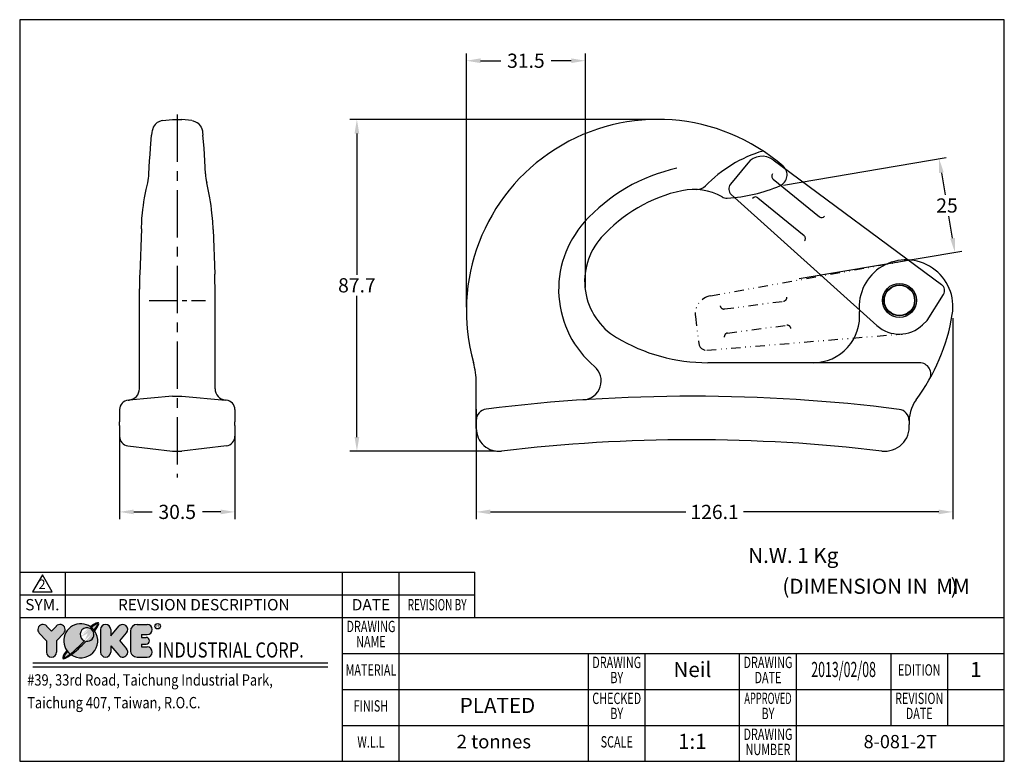
# Model space of a CAD drawing. Extents: x 2371 to 2631, y 3 to 199.
import ezdxf
from ezdxf.enums import TextEntityAlignment as Align

# ---------------------------------------------------------------- set-up
doc = ezdxf.new("R2010")
doc.units = 0
doc.header["$LTSCALE"] = 10
doc.header["$MEASUREMENT"] = 0
for name, pattern in [('CENTER', [2, 1.25, -0.25, 0.25, -0.25]), ('CENTER2', [1.125, 0.75, -0.125, 0.125, -0.125]), ('DIVIDE2', [0.625, 0.25, -0.125, 0, -0.125, 0, -0.125]), ('SOLID', [0])]:
    doc.linetypes.add(name, pattern=pattern)
doc.layers.get('Defpoints').update_dxf_attribs({"linetype": 'CONTINUOUS'})
for name, color, linetype in [('BODY', 5, 'CONTINUOUS'), ('CEN', 1, 'CENTER'), ('CENTER', 1, 'CENTER2'), ('DIM', 7, 'CONTINUOUS'), ('DIVIDE', 6, 'DIVIDE2'), ('TEXT', 160, 'CONTINUOUS')]:
    doc.layers.add(name, color=color, linetype=linetype)
doc.styles.get("Standard").update_dxf_attribs({"font": 'romans.shx', "bigfont": 'chineset.shx'})
doc.dimstyles.get("Standard").update_dxf_attribs({"dimtxt": 0.18, "dimasz": 0.18, "dimexe": 0.18, "dimexo": 0.0625, "dimgap": 0.09, "dimtad": 0, "dimtih": 1, "dimtoh": 1, "dimdec": 4, "dimzin": 0, "dimdsep": 46, "dimtxsty": 'Standard', "dimcen": 0.09, "dimadec": 0, "dimazin": 0, "dimtfac": 1, "dimtdec": 4, "dimtofl": 0, "dimtmove": 0, "dimatfit": 3, "dimfxl": 0, "dimtolj": 1, "dimtzin": 0, "dimarcsym": 0})

# ---------------------------------------------------------------- blocks, each defined once
blk = doc.blocks.new('*D39')
at = {"layer": 'Defpoints', "color": 0}
for p in [(2572.06536018522, 155.3748754776683), (2618.324853203415, 137.7872397831081), (2576.249416301659, 130.6632304717652)]:
    blk.add_point(p, dxfattribs=at)
at = {"layer": 'DIM', "color": 0, "lineweight": -2}
for p, q in [((2572.989704428801, 155.5313809707314), (2615.989485574138, 162.8118957751375)), ((2614.766819059228, 158.8015078146878), (2615.756626259015, 152.9555622860597)), ((2617.698831231163, 141.4846167574315), (2616.709024031376, 147.3305622860597)), ((2577.17376054524, 130.8197359648283), (2620.173541690577, 138.1002507692344))]:
    blk.add_line(p, q, dxfattribs=at)
at = {"layer": 'DIM', "color": 0}
for points in [[(2615.383048554949, 158.9058448100632), (2614.150589563508, 158.6971708193124), (2614.140797086976, 162.4988847890112)], [(2618.315060726884, 141.588953752807), (2617.082601735442, 141.3802797620561), (2618.324853203415, 137.7872397831081)]]:
    blk.add_solid(points, dxfattribs=at)
at = {"layer": 'DIM', "color": 0, "insert": (2616.232825145195, 150.1430622860593), "char_height": 3.75, "attachment_point": 5}
blk.add_mtext('\\A1;25', dxfattribs=at)
blk = doc.blocks.new('*D40')
at = {"layer": 'Defpoints', "color": 0}
for p in [(2617.809687589136, 121.3405218511125), (2491.727520589136, 97.23957305129976), (2617.809687589136, 69.15557498277789)]:
    blk.add_point(p, dxfattribs=at)
at = {"layer": 'DIM', "color": 0, "lineweight": -2}
for p, q in [((2617.809687589136, 120.4030218511125), (2617.809687589136, 67.28057498277789)), ((2491.727520589136, 96.30207305129976), (2491.727520589136, 67.28057498277789)), ((2495.477520589136, 69.15557498277789), (2547.134675517707, 69.15557498277789)), ((2614.059687589136, 69.15557498277789), (2562.402532660564, 69.15557498277789))]:
    blk.add_line(p, q, dxfattribs=at)
at = {"layer": 'DIM', "color": 0}
for points in [[(2495.477520589136, 69.78057498277789), (2495.477520589136, 68.53057498277789), (2491.727520589136, 69.15557498277789)], [(2614.059687589136, 69.78057498277789), (2614.059687589136, 68.53057498277789), (2617.809687589136, 69.15557498277789)]]:
    blk.add_solid(points, dxfattribs=at)
at = {"layer": 'DIM', "color": 0, "insert": (2554.768604089136, 69.15557498277789), "char_height": 3.75, "attachment_point": 5}
blk.add_mtext('\\A1;126.1', dxfattribs=at)
blk = doc.blocks.new('*D41')
at = {"layer": 'Defpoints', "color": 0}
for p in [(2460.165652553572, 172.8984101798909), (2539.718194589136, 172.8984101798908), (2497.727520589136, 85.1972521798907)]:
    blk.add_point(p, dxfattribs=at)
at = {"layer": 'DIM', "color": 0, "lineweight": -2}
for p, q in [((2538.780694589136, 172.8984101798908), (2458.290652553572, 172.8984101798909)), ((2460.165652553572, 169.1484101798909), (2460.165652553572, 131.8603311798908)), ((2460.165652553572, 88.94725217989071), (2460.165652553572, 126.2353311798908)), ((2496.790020589136, 85.1972521798907), (2458.290652553572, 85.19725217989071))]:
    blk.add_line(p, q, dxfattribs=at)
at = {"layer": 'DIM', "color": 0}
for points in [[(2459.540652553572, 169.1484101798909), (2460.790652553572, 169.1484101798909), (2460.165652553572, 172.8984101798909)], [(2459.540652553572, 88.94725217989071), (2460.790652553572, 88.94725217989071), (2460.165652553572, 85.19725217989071)]]:
    blk.add_solid(points, dxfattribs=at)
at = {"layer": 'DIM', "color": 0, "insert": (2460.165652553572, 129.0478311798912), "char_height": 3.75, "attachment_point": 5}
blk.add_mtext('\\A1;87.7', dxfattribs=at)
blk = doc.blocks.new('*D42')
at = {"layer": 'Defpoints', "color": 0}
for p in [(2520.597162700369, 188.404841507411), (2520.597162700369, 127.518054242636), (2489.118196589136, 122.2984121798909)]:
    blk.add_point(p, dxfattribs=at)
at = {"layer": 'DIM', "color": 0, "lineweight": -2}
for p, q in [((2489.118196589136, 123.2359121798909), (2489.118196589136, 190.279841507411)), ((2520.597162700369, 128.455554242636), (2520.597162700369, 190.279841507411)), ((2492.868196589136, 188.404841507411), (2498.205893930467, 188.404841507411)), ((2516.847162700369, 188.404841507411), (2511.509465359038, 188.404841507411))]:
    blk.add_line(p, q, dxfattribs=at)
at = {"layer": 'DIM', "color": 0}
for points in [[(2492.868196589136, 189.029841507411), (2492.868196589136, 187.779841507411), (2489.118196589136, 188.404841507411)], [(2516.847162700369, 189.029841507411), (2516.847162700369, 187.779841507411), (2520.597162700369, 188.404841507411)]]:
    blk.add_solid(points, dxfattribs=at)
at = {"layer": 'DIM', "color": 0, "insert": (2504.857679644752, 188.404841507411), "char_height": 3.75, "attachment_point": 5}
blk.add_mtext('\\A1;31.5', dxfattribs=at)
blk = doc.blocks.new('*D59')
at = {"layer": 'Defpoints', "color": 0}
for p in [(2397.395224137599, 90.57529006270339), (2427.895224137599, 90.57529006270339), (2427.895224137599, 69.15557498277789)]:
    blk.add_point(p, dxfattribs=at)
at = {"layer": 'DIM', "color": 0, "lineweight": -2}
for p, q in [((2397.395224137599, 89.63779006270339), (2397.395224137599, 67.28057498277789)), ((2427.895224137599, 89.63779006270339), (2427.895224137599, 67.28057498277789)), ((2401.145224137599, 69.15557498277789), (2405.993438423313, 69.15557498277789)), ((2424.145224137599, 69.15557498277789), (2419.297009851885, 69.15557498277789))]:
    blk.add_line(p, q, dxfattribs=at)
at = {"layer": 'DIM', "color": 0}
for points in [[(2401.145224137599, 69.78057498277789), (2401.145224137599, 68.53057498277789), (2397.395224137599, 69.15557498277789)], [(2424.145224137599, 69.78057498277789), (2424.145224137599, 68.53057498277789), (2427.895224137599, 69.15557498277789)]]:
    blk.add_solid(points, dxfattribs=at)
at = {"layer": 'DIM', "color": 0, "insert": (2412.645224137599, 69.15557498277789), "char_height": 3.75, "attachment_point": 5}
blk.add_mtext('\\A1;30.5', dxfattribs=at)

msp = doc.modelspace()

# ---------------------------------------------------------------- hatches: boundary and pattern name
at = {"layer": 'BODY'}
msp.add_hatch(color=256, dxfattribs=at).paths.add_polyline_path([(2380.747227205166, 35.09327043599458), (2382.648719016625, 37.14592011412198, 0.9937421570573627), (2380.679520641286, 38.99321022448633), (2379.397179957529, 37.60893069411908), (2378.114839273833, 38.99321022442042, 0.9937421570583362), (2376.145640898431, 37.14592011412198), (2378.04713270989, 35.09327043599467), (2378.047132709891, 32.12316649119226, 1), (2380.747227205165, 32.12316649119226)])
h = msp.add_hatch(color=256, dxfattribs=at)
edge = h.paths.add_edge_path()
edge.add_arc((2387.137450843983, 35.09327043599457), 4.500157492124775, 38.5281416714, 231.4718583286017)
edge.add_ellipse((2387.137450843983, 35.09327043599454), major_axis=(4.454928630724428, 4.454928630724428), ratio=0.1142857142857143, start_angle=-135.2132616949426, end_angle=-83.72679267253154)
edge.add_arc((2388.79213862111, 36.74795821312082), 1.80006299684991, 27.169278098313384, 248.4285321203946, ccw=False)
edge.add_ellipse((2387.137450843983, 35.09327043599454), major_axis=(4.454928630724428, 4.454928630724428), ratio=0.1142857142857143, start_angle=-49.95278399003183, end_angle=-44.786738305063)
edge = h.paths.add_edge_path()
edge.add_arc((2387.137450843983, 35.09327043599457), 4.572160011998771, 38.5281416714, 38.73884361506015)
h = msp.add_hatch(color=256, dxfattribs=at)
edge = h.paths.add_edge_path()
edge.add_ellipse((2387.137450843983, 35.09327043599454), major_axis=(4.709495981051547, 4.70949598105153), ratio=0.1621621621621621, start_angle=-47.46767160703087, end_angle=47.46767160703014)
edge.add_arc((2387.137450843982, 35.09327043599443), 4.57216001199924, 51.26115638493468, 55.024538190610315, ccw=False)
edge.add_ellipse((2387.137450843983, 35.09327043599454), major_axis=(4.454928630724428, 4.454928630724428), ratio=0.1142857142857143, start_angle=-43.83101232343819, end_angle=43.831012323433924, ccw=False)
edge.add_arc((2387.137450843986, 35.09327043598794), 4.57216001200059, 38.52814167148779, 38.738843615147516, ccw=False)
edge.add_arc((2387.137450843983, 35.09327043599423), 4.572160011999111, 34.97546180938559, 38.528141671402125, ccw=False)
h = msp.add_hatch(color=256, dxfattribs=at)
edge = h.paths.add_edge_path()
edge.add_line((2395.057728030123, 33.78360786329247), (2395.057728030123, 32.12316649119219))
edge.add_arc((2393.707680782485, 32.12316649119219), 1.350047247637433, -180, 0, ccw=False)
edge.add_line((2392.357633534848, 32.12316649119219), (2392.357633534848, 38.06337438079699))
edge.add_arc((2393.707680782485, 38.06337438079699), 1.350047247637433, 0, 180, ccw=False)
edge.add_line((2395.057728030123, 38.06337438079699), (2395.057728030123, 36.40293300869671))
edge.add_line((2395.057728030123, 36.40293300869671), (2397.178795256551, 38.93072249592657))
edge.add_arc((2398.212991448552, 38.06292885265378), 1.35004724763744, -39.99999999999852, 140.0000000000014, ccw=False)
edge.add_line((2399.247187640552, 37.19513520938103), (2397.483513684419, 35.09327043599457))
edge.add_line((2397.483513684419, 35.09327043599457), (2399.247187640552, 32.99140566260816))
edge.add_arc((2398.212991448552, 32.1236120193354), 1.35004724763744, -140.00000000000148, 39.99999999999852, ccw=False)
edge.add_line((2397.178795256551, 31.25581837606264), (2395.057728030123, 33.78360786329247))
h = msp.add_hatch(color=256, dxfattribs=at)
edge = h.paths.add_edge_path()
edge.add_arc((2402.077973717838, 32.57318224040472), 1.80006299684991, 179.9999999999997, 270)
edge.add_line((2402.077973717837, 30.77311924355481), (2404.68806506327, 30.77311924355481))
edge.add_arc((2404.68806506327, 32.12316649119219), 1.35004724763743, 270, 450)
edge.add_line((2404.68806506327, 33.47321373882968), (2403.230014035821, 33.47321373882968))
edge.add_arc((2403.230014035821, 33.54521625870368), 0.07200251987399639, 179.9999999999991, 270, ccw=False)
edge.add_line((2403.158011515947, 33.54521625870368), (2403.158011515947, 34.12123641769564))
edge.add_arc((2403.230014035821, 34.12123641769564), 0.07200251987399639, 90, 179.9999999999992, ccw=False)
edge.add_line((2403.230014035821, 34.19323893756965), (2404.418055613742, 34.19323893756965))
edge.add_arc((2404.418055613742, 35.09327043599457), 0.900031498424955, 270, 450)
edge.add_line((2404.418055613742, 35.99330193441953), (2403.230014035821, 35.99330193441953))
edge.add_arc((2403.230014035821, 36.06530445429354), 0.07200251987399639, 180, 270, ccw=False)
edge.add_line((2403.158011515947, 36.06530445429354), (2403.158011515947, 36.6413246132855))
edge.add_arc((2403.230014035821, 36.6413246132855), 0.07200251987399639, 90, 180, ccw=False)
edge.add_line((2403.230014035821, 36.7133271331595), (2404.68806506327, 36.7133271331595))
edge.add_arc((2404.68806506327, 38.06337438079699), 1.35004724763743, 270, 450)
edge.add_line((2404.68806506327, 39.41342162843436), (2402.077973717838, 39.41342162843436))
edge.add_arc((2402.077973717838, 37.61335863158446), 1.80006299684991, 90, 179.9999999999999)
edge.add_line((2400.277910720988, 37.61335863158446), (2400.277910720988, 32.57318224040475))
h = msp.add_hatch(color=256, dxfattribs=at)
edge = h.paths.add_edge_path()
edge.add_ellipse((2387.137450843983, 35.09327043599455), major_axis=(4.709495981051547, 4.70949598105153), ratio=0.1621621621621622, start_angle=-54.01062663045712, end_angle=-48.33870266358616)
edge.add_arc((2387.137450843983, 35.09327043599457), 4.500157492124775, -124.67095416118269, 34.670954161176326, ccw=False)
edge.add_ellipse((2387.137450843983, 35.09327043599455), major_axis=(4.709495981051547, 4.70949598105153), ratio=0.1621621621621622, start_angle=-131.6612973364135, end_angle=-82.29658642772208)
edge.add_arc((2388.79213862111, 36.74795821312082), 1.80006299684991, 261.4830625489259, 375.9563630009295)
h = msp.add_hatch(color=256, dxfattribs=at)
edge = h.paths.add_edge_path()
edge.add_ellipse((2387.137450843983, 35.09327043599454), major_axis=(4.709495981051547, 4.70949598105153), ratio=0.1621621621621621, start_angle=132.5323283929705, end_angle=227.4676716070417)
edge.add_arc((2387.137450843983, 35.09327043599514), 4.572160011998994, 231.2611563849484, 235.0245381906245, ccw=False)
edge.add_ellipse((2387.137450843983, 35.09327043599454), major_axis=(4.454928630724428, 4.454928630724428), ratio=0.1142857142857143, start_angle=136.1689876765609, end_angle=223.8310123234424, ccw=False)
edge.add_arc((2387.137450843983, 35.09327043599438), 4.572160011998849, 214.97546180938, 218.7388436150562, ccw=False)

# ---------------------------------------------------------------- linework, layer by layer
at = {"layer": 'BODY', "ltscale": 0.06695717072020997}
for p, q in [((2408.736898942287, 172.572024681844), (2411.395224137599, 172.8984101798908)), ((2416.553549332912, 172.572024681844), (2413.895224137599, 172.8984101798908))]:
    msp.add_line(p, q, dxfattribs=at)
at = {"layer": 'BODY', "ltscale": 0.0625}
for p, q in [((2411.395224137599, 172.8984101798908), (2413.895224137599, 172.8984101798908)), ((2411.395224137599, 85.19726882246901), (2413.895224137599, 85.19726882246901))]:
    msp.add_line(p, q, dxfattribs=at)
at = {"layer": 'BODY'}
for p, q in [((2570.261684448665, 162.1863387379057), (2614.794310359107, 129.2699134005393)), ((2563.51798928982, 161.3389755256958), (2558.956240371741, 155.7469669332366)), ((2570.257067194498, 157.1339518985982), (2582.488343877815, 147.1561394088124)), ((2559.166028628993, 153.0363838416239), (2597.691537880481, 118.417858791254)), ((2566.209957230916, 152.1728121915678), (2578.441233914233, 142.1949997017819)), ((2610.975638919432, 119.7859731280681), (2615.290222592476, 126.6357550250193)), ((2610.975638919432, 119.7859731280681), (2609.751910841839, 118.6127168578829)), ((2411.395224137599, 99.72589917989067), (2399.906691560133, 98.72079724602007)), ((2411.395224137599, 99.72589917989067), (2413.895224137599, 99.72589917989067)), ((2413.895224137599, 99.72589917989067), (2425.383756715065, 98.72079724602007)), ((2370.982048400925, 41.24348625228472), (2631.391161945211, 41.24348625228473)), ((2402.077973717838, 39.41342162843436), (2404.68806506327, 39.41342162843436)), ((2378.047132709891, 35.0932704359946), (2376.145640898431, 37.14592011412198)), ((2379.397179957529, 37.60893069411924), (2378.11483927381, 38.99321022444538)), ((2379.397179957529, 37.60893069411924), (2380.679520641248, 38.99321022444538)), ((2380.747227205165, 35.0932704359946), (2382.648719016625, 37.14592011412198)), ((2392.357633534848, 38.06337438079699), (2392.357633534848, 32.12316649119219)), ((2395.057728030123, 36.40293300869671), (2397.178795256551, 38.93072249592657)), ((2395.057728030123, 38.06337438079699), (2395.057728030123, 36.40293300869671)), ((2397.483513684419, 35.09327043599457), (2399.247187640552, 37.19513520938103)), ((2400.277910720988, 37.61335863158446), (2400.277910720988, 32.57318224040475)), ((2403.158011515947, 36.6413246132855), (2403.158011515947, 36.06530445429354)), ((2403.230014035821, 36.7133271331595), (2404.68806506327, 36.7133271331595)), ((2378.047132709891, 35.0932704359946), (2378.047132709891, 32.12316649119226)), ((2380.747227205165, 35.0932704359946), (2380.747227205165, 32.12316649119226)), ((2380.747227205165, 34.37324523725464), (2380.747227205165, 34.37324523725464)), ((2397.483513684419, 35.09327043599457), (2399.247187640552, 32.99140566260816)), ((2403.158011515947, 34.12123641769564), (2403.158011515947, 33.54521625870368)), ((2403.230014035821, 35.99330193441953), (2404.418055613742, 35.99330193441953)), ((2403.230014035821, 34.19323893756965), (2404.418055613742, 34.19323893756965)), ((2395.057728030123, 33.78360786329247), (2397.178795256551, 31.25581837606264)), ((2395.057728030123, 33.78360786329247), (2395.057728030123, 32.12316649119219)), ((2403.230014035821, 33.47321373882968), (2404.68806506327, 33.47321373882968)), ((2374.45106988363, 29.24306627328533), (2452.452374222763, 29.24306627328533)), ((2402.077973717837, 30.77311924355481), (2404.68806506327, 30.77311924355481)), ((2374.45106988363, 28.24303127503538), (2452.452374222763, 28.24303127503538))]:
    msp.add_line(p, q, dxfattribs=at)
at = {"layer": 'BODY', "ltscale": 0.3007134058814234}
msp.add_line((2403.162405534084, 144.0002168205159), (2402.721334977443, 131.9797700431722), dxfattribs=at)
at = {"layer": 'BODY', "ltscale": 0.0006082541668213059}
msp.add_line((2403.162405534084, 144.0002168205159), (2403.163015885646, 144.0245393302815), dxfattribs=at)
at = {"layer": 'BODY', "ltscale": 0.0006151378835971993}
msp.add_line((2422.128042741115, 144.0002168205159), (2422.127401871974, 144.0248139884847), dxfattribs=at)
at = {"layer": 'BODY', "ltscale": 0.004664172363045632}
msp.add_line((2422.13024000674, 143.8136628654378), (2422.128042741115, 144.0002168205159), dxfattribs=at)
at = {"layer": 'BODY', "ltscale": 0.2951526612961534}
msp.add_line((2422.13024000674, 143.8136628654378), (2422.565908952052, 132.0155976798909), dxfattribs=at)
at = {"layer": 'BODY', "ltscale": 0.0008992661536761028}
for p, q in [((2402.721334977443, 131.9797700431722), (2402.724539323146, 132.0155976798909)), ((2422.569113297755, 131.9797700431722), (2422.565908952052, 132.0155976798909))]:
    msp.add_line(p, q, dxfattribs=at)
at = {"layer": 'BODY', "ltscale": 0.00164337158203125}
for p, q in [((2402.645224137599, 128.0252412345784), (2402.645224137599, 128.0909760978597)), ((2422.645224137599, 128.0252412345784), (2422.645224137599, 128.0909760978597))]:
    msp.add_line(p, q, dxfattribs=at)
at = {"layer": 'BODY', "ltscale": 0.3988059997558594}
for p, q in [((2402.645224137599, 112.073001244344), (2402.645224137599, 128.0252412345784)), ((2422.645224137599, 112.073001244344), (2422.645224137599, 128.0252412345784))]:
    msp.add_line(p, q, dxfattribs=at)
at = {"layer": 'BODY', "ltscale": 0.1911659240722656}
for p, q in [((2402.645224137599, 101.7081882610474), (2402.645224137599, 112.073001244344)), ((2422.645224137599, 101.7105803409219), (2422.645224137599, 112.073001244344))]:
    msp.add_line(p, q, dxfattribs=at)
at = {"layer": 'BODY', "linetype": 'SOLID'}
for p, q in [((2608.949142775349, 108.5972521798907), (2552.957317985981, 108.5972521798907)), ((2491.727520589136, 91.1972521798907), (2491.727520589136, 103.2818939227088))]:
    msp.add_line(p, q, dxfattribs=at)
at = {"layer": 'BODY', "ltscale": 0.005756185792573678}
for p, q in [((2399.677328629787, 98.70071730879714), (2399.906691560133, 98.72079724602007)), ((2425.613119645412, 98.70071730879714), (2425.383749528224, 98.72079787520339)), ((2425.613119645412, 98.70071730879714), (2425.383756453795, 98.7207972688934))]:
    msp.add_line(p, q, dxfattribs=at)
at = {"layer": 'BODY', "ltscale": 0.08166656494140626}
for p, q in [((2397.395224137599, 96.21023879317214), (2397.395224137599, 92.94357619551589)), ((2427.895224137599, 96.21023879317214), (2427.895224137599, 92.94357619551589))]:
    msp.add_line(p, q, dxfattribs=at)
at = {"layer": 'BODY', "ltscale": 0.01152191162109375}
for p, q in [((2397.395224137599, 92.48269973067214), (2397.395224137599, 92.94357619551589)), ((2427.895224137599, 92.48269973067214), (2427.895224137599, 92.94357619551589))]:
    msp.add_line(p, q, dxfattribs=at)
at = {"layer": 'BODY', "ltscale": 0.01150436401367188}
for p, q in [((2397.395224137599, 92.02252517012526), (2397.395224137599, 92.48269973067214)), ((2427.895224137599, 92.02252517012526), (2427.895224137599, 92.48269973067214))]:
    msp.add_line(p, q, dxfattribs=at)
at = {"layer": 'BODY', "ltscale": 0.07236175537109375}
for p, q in [((2397.395224137599, 92.02252517012526), (2397.395224137599, 89.12805495528151)), ((2427.895224137599, 92.02252517012526), (2427.895224137599, 89.12805495528151))]:
    msp.add_line(p, q, dxfattribs=at)
at = {"layer": 'BODY', "ltscale": 0.2973334630266712}
for p, q in [((2399.590536637599, 86.64670119551589), (2411.395224137599, 85.19726882246901)), ((2425.699911637599, 86.64670119551589), (2413.895224137599, 85.19726882246901))]:
    msp.add_line(p, q, dxfattribs=at)
at = {"layer": 'BODY', "ltscale": 0.0009395697713593525}
msp.add_line((2411.357992692287, 85.19604811934401), (2411.395224137599, 85.19092116621901), dxfattribs=at)
at = {"layer": 'BODY', "ltscale": 0.0001678466796875}
msp.add_line((2411.395224137599, 85.19092116621901), (2411.395224137599, 85.19763503340651), dxfattribs=at)
at = {"layer": 'BODY'}
msp.add_lwpolyline([(2370.982048400925, 3.242156318786627), (2631.391161945212, 3.242156318786627), (2631.391161945212, 199.2490159757768), (2370.982048400925, 199.2490159757768)], close=True, dxfattribs=at)
for points in [[(2408.736776871974, 172.5719941642658), (2408.394217057521, 172.5038484123127), (2408.225363297755, 172.4616120841877), (2407.97789625674, 172.379153588094), (2407.62355665713, 172.2100251701252), (2407.373281998927, 172.0548432853596), (2407.138723893459, 171.8778108146565), (2406.821188493068, 171.572024681844), (2406.549154801662, 171.2253144767658), (2406.326468034084, 170.844973900594), (2406.153738541896, 170.4395478752033), (2406.064749284084, 170.159427025594), (2405.993979020412, 169.8741792228596), (2405.922415299709, 169.4888947990315), (2405.829977555568, 168.7106355216877)], [(2416.553671403224, 172.5719941642658), (2416.896231217677, 172.5038484123127), (2417.065084977443, 172.4616120841877), (2417.312552018459, 172.379153588094), (2417.666891618068, 172.2100251701252), (2417.917166276271, 172.0548432853596), (2418.15172438174, 171.8778108146565), (2418.46925978213, 171.572024681844), (2418.741293473537, 171.2253144767658), (2418.963980241115, 170.844973900594), (2419.136709733302, 170.4395478752033), (2419.225698991115, 170.159427025594), (2419.296469254787, 169.8741792228596), (2419.36803297549, 169.4888947990315), (2419.46047071963, 168.7106355216877)], [(2405.179739518459, 158.5303376701252), (2405.34899000674, 161.926761009969), (2405.44728712588, 163.6242402580158), (2405.558920426662, 165.3208650138752), (2405.829977555568, 168.7106355216877)], [(2420.11070875674, 158.5303376701252), (2419.941458268459, 161.926761009969), (2419.843161149318, 163.6242402580158), (2419.731527848537, 165.3208650138752), (2419.46047071963, 168.7106355216877)], [(2403.163046403224, 144.0248445060628), (2403.258108659084, 145.8427155998128), (2403.32457594424, 146.750491478719), (2403.449942155177, 148.1100190666097), (2403.565329118068, 149.1275056388753), (2403.70006422549, 150.1425508048909), (2403.854544205959, 151.1548188712972), (2404.028463883693, 152.1639131095784), (2404.287497086818, 153.5044282462971), (2404.473074479396, 154.395511009969), (2404.853933854396, 156.1756623771565)], [(2422.127401871974, 144.0248445060628), (2422.032339616115, 145.8427155998128), (2421.965872330959, 146.750491478719), (2421.840506120021, 148.1100190666097), (2421.72511915713, 149.1275056388753), (2421.590384049709, 150.1425508048909), (2421.43590406924, 151.1548188712972), (2421.261984391505, 152.1639131095784), (2421.00295118838, 153.5044282462971), (2420.817373795802, 154.395511009969), (2420.436514420802, 156.1756623771565)]]:
    msp.add_lwpolyline(points, dxfattribs=at)
for centre, radius in [((2603.662732335763, 125.0626320666854), 4.5), ((2603.662732335763, 125.0626320666854), 4.099999999999994), ((2603.662732335763, 125.0626320666854), 4), ((2407.478162708388, 38.94052772989758), 0.7200251987399641)]:
    msp.add_circle(centre, radius, dxfattribs=at)
at = {"layer": 'BODY', "linetype": 'SOLID'}
for centre, radius, start, end in [((2539.718194589136, 122.2984121798909), 50.599998, 49.05637700000268, 195.6259362270335), ((2577.498855589136, 130.9784421798909), 35, 106.4750820000029, 135.9811060000001), ((2554.617305589136, 114.9780121798908), 46.06, 102.283298999994, 138.1705389999981), ((2570.865457589136, 158.2005251798905), 3.069863, 293.008319000007, 49.05638700000633), ((2549.298666589136, 139.4057031798907), 15, 60.2709090000077, 102.283298311223), ((2550.172648589136, 157.3844721798905), 3, 267.2169820000021, 315.981106), ((2555.649039589136, 194.0336961798907), 42, 273.3785950000097, 293.008319000007), ((2557.976909589136, 154.6023501798908), 2.5, 240.2709090000077, 273.3785950000097), ((2540.108570589136, 127.9637491798908), 26.588668, 138.1705389999981, 229.9694262452846), ((2537.701113589136, 130.1151351798908), 17.299999, 138.1768536522758, 239.0909420232812), ((2605.409687589136, 123.3657131798909), 12.4, 350.6002370000069, 185.7355825359162), ((2580.833343265957, 120.8972521798907), 12.3, 270, 5.735582535916562), ((2566.045431589136, 129.8822571798905), 52.299999, 323.4722412831003, 350.6002470000042), ((2552.957317985981, 155.5972521798906), 47, 239.0909420232812, 270), ((2471.727520589136, 103.2818939227088), 20, 0, 15.62593622703348), ((2519.790856551258, 103.7762639387804), 5, 273.7586212363761, 49.96942624528763), ((2608.949142775349, 105.5972521798907), 3, 330.4886172880895, 90), ((2548.732627589136, -336.7741008201094), 436.5, 82.78096905112345, 97.15645893992577), ((2615.705969396968, 93.09814565008877), 9.5, 143.4722412831024, 185.0230119629387), ((2494.727520589136, 93.34878675728827), 3, 97.15645893992577, 180), ((2603.207434152712, 93.28955196847618), 3, 359.1226170339687, 82.78096905112345), ((2497.727520589136, 91.1972521798907), 6, 180, 276.7963850000035), ((2599.767415589136, 91.6972521798907), 6.5, 263.2075489999997, 5.023011962938636), ((2548.732627589136, -336.7741008201094), 425, 83.20756899999435, 96.79639500000428)]:
    msp.add_arc(centre, radius, start, end, dxfattribs=at)
at = {"layer": 'BODY'}
for centre, radius, start, end in [((2567.33425060292, 158.2258140152479), 4.925, 53.52992842703989, 140.7937366875729), ((2387.727743668849, 159.7476838615315), 17.49477005004883, 348.2021732654983, 356.0211164145779), ((2437.562704606349, 159.7476838615315), 17.49477005004883, 183.9788807108985, 191.7978217255393), ((2570.879699496588, 157.8972041612182), 0.985, 140.7937366875729, 230.7937366875741), ((2554.617305813417, 114.9780124007373), 40, 102.283298311223, 138.1768536522764), ((2560.482744896982, 154.5017023290573), 1.97, 140.7937366875729, 228.0575449481015), ((2565.587324928827, 151.4095599289475), 0.985, 50.7937366875741, 140.7937366875729), ((2583.110976179905, 147.9193916714323), 0.985, 230.7937366875741, 320.7937366875731), ((2577.818601612144, 141.4317474391618), 0.985, 320.7937366875731, 50.7937366875741), ((2502.475363297755, 128.0383943107503), 99.83013153076172, 177.7167547316898, 180.0075455377996), ((2501.583212418849, 128.1005280998128), 98.93794250488281, 177.7529274135348, 180.0055374621835), ((2322.815054459865, 128.0383943107503), 99.83013153076172, 359.9924578845057, 2.283245794953091), ((2323.707266373927, 128.1005280998128), 98.93794250488281, 359.994461760456, 2.247073753439061), ((2613.623336820809, 127.6857035114761), 1.97, 327.7937366875668, 53.52992842703989), ((2603.61676108643, 125.0117919847041), 8.865, 228.0575449481015, 313.7937366875749), ((2399.645224137599, 101.7093843009846), 3.000000238418579, 275.0000033264764, 359.9999940410838), ((2425.645224137599, 101.7093843009846), 3.000000238418579, 180.0000086514214, 264.9999916645718), ((2399.895224137599, 96.21023879317214), 2.500000238418579, 95.00000833542818, 179.9999913485786), ((2425.395224137599, 96.21023879317214), 2.500000238418579, 8.860376814735623e-06, 84.99999667352358), ((2399.895224137599, 89.12808547285964), 2.500015258789062, 180.0002955193665, 262.9997092944305), ((2425.395254655177, 89.12799392012526), 2.499909400939941, 276.9993499606989, 0.4162942135780958), ((2377.136038310962, 38.06338430203695), 1.350047247637436, 42.09143381595206, 222.8107782143099), ((2381.658321604095, 38.06338430203695), 1.350047247637436, 317.1892217856901, 137.9085661840479), ((2387.137450843983, 35.09327043599457), 4.500157492124775, 38.52814167139378, 231.4718583285909), ((2393.707680782485, 38.06337438079699), 1.350047247637433, 0, 180), ((2398.212991448552, 38.06292885265378), 1.35004724763744, 320.0000000000015, 140.0000000000014), ((2402.077973717838, 37.61335863158446), 1.80006299684991, 90, 179.9999999999999), ((2404.68806506327, 38.06337438079699), 1.35004724763743, 270, 90), ((2387.137450843983, 35.09327043599457), 4.500157492124775, 235.3290458388173, 34.67095416117624), ((2388.79213862111, 36.74795821312082), 1.80006299684991, 27.169278098306, 248.4285321203967), ((2388.79213862111, 36.74795821312082), 1.80006299684991, 261.4830625489259, 15.95636300092945), ((2387.137450843983, 35.09327043599457), 4.572160011998771, 51.26115638495239, 55.02453819062273), ((2387.137450843983, 35.09327043599457), 4.572160011998771, 38.52814167139378, 38.73884361506573), ((2387.137450843983, 35.09327043599457), 4.572160011998771, 34.97546180938604, 38.73884361506573), ((2403.230014035821, 36.6413246132855), 0.07200251987399639, 90, 180), ((2403.230014035821, 36.06530445429354), 0.07200251987399639, 180, 270), ((2403.230014035821, 34.12123641769564), 0.07200251987399639, 90, 179.9999999999992), ((2404.418055613742, 35.09327043599457), 0.900031498424955, 270, 90), ((2379.397179957529, 32.12316649119226), 1.350047247637433, 180, 0), ((2387.137450843983, 35.09327043599457), 4.572160011998771, 214.975461809386, 218.7388436150657), ((2387.137450843983, 35.09327043599457), 4.572160011998771, 231.2611563849524, 231.4718583285909), ((2387.137450843983, 35.09327043599457), 4.572160011998771, 231.2611563849524, 235.0245381906227), ((2393.707680782485, 32.12316649119219), 1.350047247637433, 180, 0), ((2398.212991448552, 32.1236120193354), 1.35004724763744, 219.9999999999985, 39.99999999999851), ((2402.077973717838, 32.57318224040472), 1.80006299684991, 179.9999999999997, 270), ((2403.230014035821, 33.54521625870368), 0.07200251987399639, 179.9999999999991, 270), ((2404.68806506327, 32.12316649119219), 1.35004724763743, 270, 90)]:
    msp.add_arc(centre, radius, start, end, dxfattribs=at)
for major_axis, ratio, start_param, end_param in [((4.709495981051547, 4.70949598105153), 0.1621621621621622, -0.8284671577981167, 0.8284671577981039), ((4.454928630724425, 4.454928630724425), 0.1142857142857143, -0.7649954795262067, 0.7649954795261314), ((4.454928630724425, 4.454928630724425), 0.1142857142857143, -0.8718405511635656, -0.7816760446524139), ((4.709495981051547, 4.70949598105153), 0.1621621621621622, -0.9426632657668074, -0.8436695176221315), ((4.454928630724425, 4.454928630724425), 0.1142857142857143, -2.359916608937479, -1.461308204270338), ((4.709495981051547, 4.70949598105153), 0.1621621621621622, -2.297923135967655, -1.436346396315828), ((4.454928630724425, 4.454928630724425), 0.1142857142857143, 2.376597174063571, 3.906588133116072), ((4.709495981051547, 4.70949598105153), 0.1621621621621622, 2.3131254957917, 3.970059811388099)]:
    msp.add_ellipse((2387.137450843983, 35.09327043599455), major_axis=major_axis, ratio=ratio, start_param=start_param, end_param=end_param, dxfattribs=at)
at = {"layer": 'CEN'}
msp.add_line((2412.645224137599, 174.184587568093), (2412.645224137599, 78.28364834392424), dxfattribs=at)
at = {"layer": 'CENTER'}
msp.add_line((2405.20194818243, 125.0626320666854), (2420.088500092767, 125.0626320666854), dxfattribs=at)
at = {"layer": 'DIM'}
for p, q in [((2370.982048400925, 53.24390623128412), (2491.386262190219, 53.24390623128416)), ((2456.385037251471, 3.242156318786627), (2456.385037251471, 53.24390623128414)), ((2471.385562225221, 3.242156318786627), (2471.385562225221, 53.24390623128414)), ((2491.386262190219, 41.24348625228473), (2491.386262190219, 53.24390623128414)), ((2370.982048400925, 47.24369624178442), (2491.386262190219, 47.24369624178443)), ((2456.385037251471, 31.74315376891021), (2631.391161945211, 31.74315376891021)), ((2521.387312137718, 3.242156318786627), (2521.387312137718, 31.74315376891021)), ((2536.387837111467, 3.242156318786627), (2536.387837111467, 31.74315376891021)), ((2561.388712067716, 3.242156318786627), (2561.388712067716, 31.74315376891021)), ((2576.389237041465, 3.242156318786627), (2576.389237041465, 31.74315376891021)), ((2601.390111997713, 31.7431537689102), (2601.390111997713, 12.74248880216115)), ((2616.390636971462, 31.7431537689102), (2616.390636971462, 12.74248880216115)), ((2456.385037251471, 22.24282128553566), (2631.391161945211, 22.24282128553568)), ((2456.385037251471, 12.74248880216114), (2631.391161945211, 12.74248880216115))]:
    msp.add_line(p, q, dxfattribs=at)
msp.add_lwpolyline([(2376.982258390425, 52.49387998259666), (2374.384091250951, 47.99372249047188), (2379.580425529898, 47.99372249047188)], close=True, dxfattribs=at)
msp.add_lwpolyline([(2382.982468379924, 53.24390623128412), (2382.982468379924, 41.24348625228472)], dxfattribs=at)
at = {"layer": 'DIVIDE'}
for p, q in [((2553.687303627808, 126.2597269608888), (2608.189753586732, 136.0642552996086)), ((2557.359190339069, 122.7892972940171), (2573.010350911606, 124.8391861002339)), ((2549.675978916287, 120.7729498679507), (2550.613166105715, 113.617407019103)), ((2558.190647677075, 116.441015247268), (2573.841808249612, 118.4909040534851)), ((2552.728778704342, 111.9099366264031), (2604.347088792444, 116.1769265956995))]:
    msp.add_line(p, q, dxfattribs=at)
for centre, radius, start, end in [((2554.559272798402, 121.4125324356473), 4.925, 100.197952989926, 187.4617612504508), ((2572.882434398067, 125.8158448766569), 0.985, 277.461761250457, 7.461761250450862), ((2557.231273825531, 123.7659560704405), 0.985, 187.4617612504508, 277.461761250457), ((2573.969724763151, 117.5142452770619), 0.985, 7.461761250450862, 97.46176125045699), ((2558.318564190615, 115.4643564708453), 0.985, 97.46176125045699, 187.4617612504508), ((2552.566483658561, 113.8732400461817), 1.97, 187.4617612504508, 274.725569510981)]:
    msp.add_arc(centre, radius, start, end, dxfattribs=at)

# ---------------------------------------------------------------- texts
at = {"layer": 'BODY'}
msp.add_text('R', height=1.00003499824995, dxfattribs=at).set_placement((2407.478162708388, 38.94052772989758), align=Align.MIDDLE)
at = {"layer": 'BODY', "width": 0.8}
msp.add_text('INDUSTRIAL CORP.', height=4.0001399929998, dxfattribs=at).set_placement((2407.478162708388, 30.6639146703582))
at = {"layer": 'DIM'}
msp.add_text('N.W. 1 Kg', height=4.0001399929998, dxfattribs=at).set_placement((2563.646956731649, 57.65794108742345), align=Align.MIDDLE_LEFT)
for s, height, p in [('2', 2.500087495624876, (2376.8822548906, 49.69378198749679)), ('(DIMENSION IN     )', 4.0001399929998, (2595.879516036025, 48.98625426530538)), ('MM', 4.0001399929998, (2617.8113438341, 48.96098928837579))]:
    msp.add_text(s, height=height, dxfattribs=at).set_placement(p, align=Align.MIDDLE)
at = {"layer": 'TEXT'}
for s, height, p in [('SYM.', 3.00010499474985, (2376.982258390425, 44.24359124703457)), ('REVISION DESCRIPTION', 3.00010499474985, (2419.683752815697, 44.24359124703457)), ('DATE', 3.00010499474985, (2463.885299738346, 44.24359124703458)), ('Neil', 4.0001399929998, (2548.888274589591, 26.99298752722287)), ('1', 4.0001399929998, (2623.890899458337, 26.99298752722287)), ('PLATED', 4.0001399929998, (2497.339761686532, 17.49265504384834)), ('1:1', 4.0001399929998, (2548.888274589591, 7.992322560473705)), ('2 tonnes', 3.60012599369982, (2496.386437181469, 7.992322560473705)), ('8-081-2T', 3.500122493874825, (2603.890199493338, 7.992322560473705))]:
    msp.add_text(s, height=height, dxfattribs=at).set_placement(p, align=Align.MIDDLE)
for s, height, width, p in [('REVISION BY', 3.00010499474985, 0.65, (2481.38591220772, 44.24359124703458)), ('DRAWING', 3.00010499474985, 0.7, (2463.885299738346, 38.49339000709735)), ('NAME', 3.00010499474985, 0.7, (2463.885299738346, 34.49325001409756)), ('MATERIAL', 3.00010499474985, 0.7, (2463.885299738346, 26.99298752722293)), ('DRAWING', 3.00010499474985, 0.7, (2528.887574624593, 28.99305752372284)), ('DRAWING', 3.00010499474985, 0.7, (2568.888974554591, 28.99305752372284)), ('2013/02/08', 4.0001399929998, 0.6, (2588.889674519589, 26.99298752722287)), ('EDITION', 3.00010499474985, 0.7, (2608.890374484587, 26.99298752722294)), ('BY', 3.00010499474985, 0.7, (2528.887574624593, 24.99291753072303)), ('DATE', 3.00010499474985, 0.7, (2568.888974554591, 24.99291753072304)), ('CHECKED', 3.00010499474985, 0.7, (2528.887574624593, 19.49272504034831)), ('APPROVED', 3.00010499474985, 0.6, (2568.888974554591, 19.49272504034831)), ('REVISION', 3.00010499474985, 0.7, (2608.890374484587, 19.49272504034831)), ('FINISH', 3.00010499474985, 0.7, (2463.885299738346, 17.49265504384841)), ('BY', 3.00010499474985, 0.7, (2528.887574624593, 15.49258504734851)), ('BY', 3.00010499474985, 0.7, (2568.888974554591, 15.49258504734851)), ('DATE', 3.00010499474985, 0.7, (2608.890374484587, 15.49258504734851)), ('DRAWING', 3.00010499474985, 0.7, (2568.888974554591, 9.99239255697379)), ('W.L.L', 3.00010499474985, 0.7, (2463.885299738346, 7.992322560473859)), ('SCALE', 3.00010499474985, 0.7, (2528.887574624593, 7.992322560473885)), ('NUMBER', 3.00010499474985, 0.7, (2568.888974554591, 5.99225256397399))]:
    msp.add_text(s, height=height, dxfattribs=dict(at, width=width)).set_placement(p, align=Align.MIDDLE)
at = {"layer": 'TEXT', "width": 0.83}
for s, p in [('#39, 33rd Road, Taichung Industrial Park,', (2372.982118397425, 23.24285628378563)), ('Taichung 407, Taiwan, R.O.C.', (2372.982118397425, 17.24264629428593))]:
    msp.add_text(s, height=3.00010499474985, dxfattribs=at).set_placement(p)

# ---------------------------------------------------------------- dimensions: what is measured, and where the dimension line sits
at = {"layer": 'DIM'}
for base, p1, p2, picture, middle in [((2520.597162700369, 188.404841507411), (2489.118196589136, 122.2984121798909), (2520.597162700369, 127.518054242636), '*D42', (2504.857679644752, 188.404841507411)), ((2617.809687589136, 69.15557498277789), (2491.727520589136, 97.23957305129976), (2617.809687589136, 121.3405218511125), '*D40', (2554.768604089136, 69.15557498277789)), ((2427.895224137599, 69.15557498277789), (2397.395224137599, 90.57529006270339), (2427.895224137599, 90.57529006270339), '*D59', (2412.645224137599, 69.15557498277789))]:
    dim = msp.add_linear_dim(base=base, p1=p1, p2=p2, dimstyle='Standard', override={"dimscale": 1.5, "dimtxt": 2.5, "dimasz": 2.5, "dimexe": 1.25, "dimexo": 0.625, "dimgap": 0.625, "dimdec": 1, "dimzin": 8, "dimcen": 0, "dimadec": 1, "dimazin": 2, "dimtp": 0.3, "dimtfac": 0.7, "dimtdec": 1, "dimtofl": 1}, dxfattribs=at)
    dim.commit()
    dim.dimension.update_dxf_attribs({"geometry": picture, "text_midpoint": middle})
dim = msp.add_linear_dim(base=(2460.165652553572, 172.8984101798909), p1=(2497.727520589136, 85.1972521798907), p2=(2539.718194589136, 172.8984101798908), angle=90, dimstyle='Standard', override={"dimscale": 1.5, "dimtxt": 2.5, "dimasz": 2.5, "dimexe": 1.25, "dimexo": 0.625, "dimgap": 0.625, "dimdec": 1, "dimzin": 8, "dimcen": 0, "dimadec": 1, "dimazin": 2, "dimtp": 0.3, "dimtfac": 0.7, "dimtdec": 1, "dimtofl": 1}, dxfattribs=at)
dim.commit()
dim.dimension.update_dxf_attribs({"geometry": '*D41', "text_midpoint": (2460.165652553572, 129.0478311798912)})
dim = msp.add_aligned_dim(p1=(2572.06536018522, 155.3748754776682), p2=(2576.249416301659, 130.6632304717652), distance=42.67427678522206, dimstyle='Standard', override={"dimscale": 1.5, "dimtxt": 2.5, "dimasz": 2.5, "dimexe": 1.25, "dimexo": 0.625, "dimgap": 0.625, "dimdec": 0, "dimzin": 8, "dimcen": 0, "dimadec": 1, "dimazin": 2, "dimtp": 0.3, "dimtfac": 0.7, "dimtdec": 1, "dimtofl": 1}, dxfattribs=at)
dim.commit()
dim.dimension.update_dxf_attribs({"geometry": '*D39', "text_midpoint": (2616.232825145195, 150.1430622860593)})

doc.saveas('drawing.dxf')
